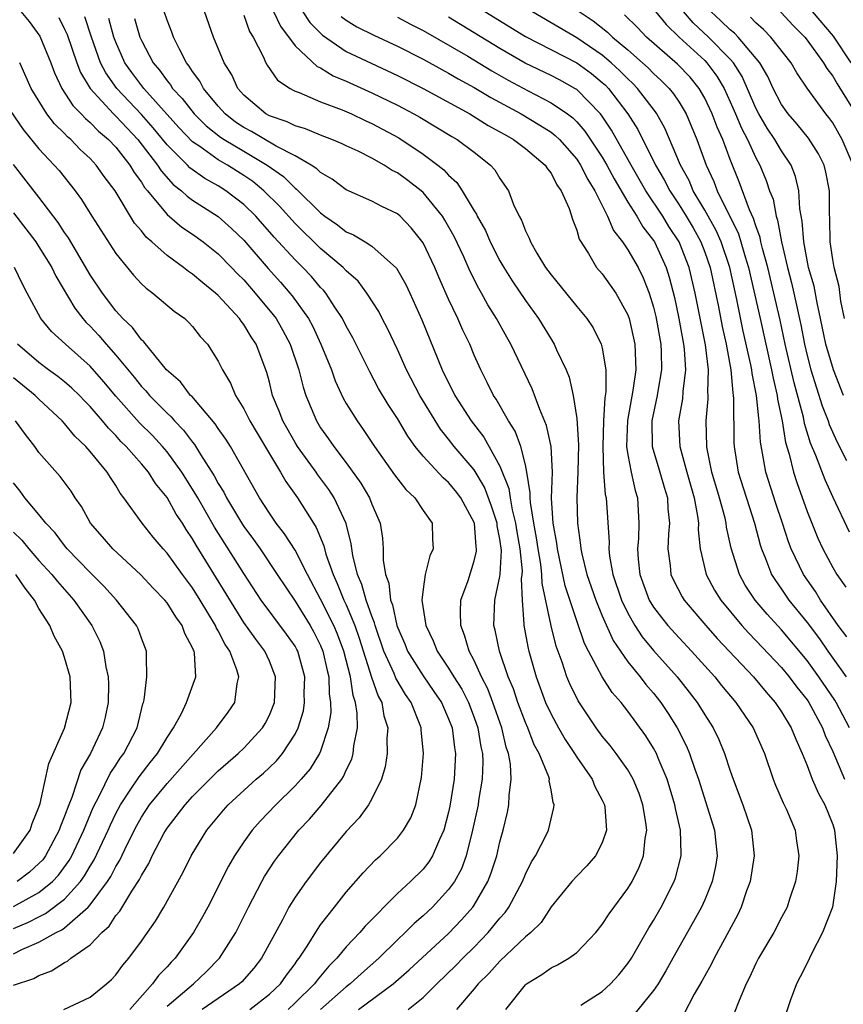
# Model space of a CAD drawing. Units: inches. Extents: x 2505131 to 2508000, y 1512000 to 1515000.
# Drawn here: x 2506171 to 2506236, y 1512067 to 1512144 of the extents above; entities that cross this region are included whole.
import ezdxf

# ---------------------------------------------------------------- set-up
doc = ezdxf.new("R2010")
doc.units = ezdxf.units.IN
doc.header["$MEASUREMENT"] = 0
doc.layers.add('LD25051512_2ft', color=2, linetype='Continuous')

msp = doc.modelspace()

# ---------------------------------------------------------------- linework, layer by layer
at = {"layer": 'LD25051512_2ft'}
for points, elevation in [([(2506193, 1512145.922), (2506194.158, 1512144.158), (2506195.149, 1512143.149), (2506197, 1512141.888), (2506198.959, 1512140.958), (2506201, 1512140.013), (2506203, 1512138.995), (2506206.649, 1512137), (2506208.099, 1512136.099), (2506209, 1512135.609), (2506209.379, 1512135.379), (2506210.072, 1512135), (2506211, 1512134.284), (2506212.535, 1512133), (2506212.709, 1512132.709), (2506213, 1512132.358), (2506213.457, 1512131.457), (2506213.795, 1512131), (2506214.406, 1512129.594), (2506214.692, 1512128.692), (2506215, 1512127.917), (2506215.198, 1512127.198), (2506215.917, 1512126.083), (2506216.556, 1512125), (2506217, 1512124.489), (2506217.626, 1512123.626), (2506218.054, 1512123), (2506219, 1512121.292), (2506219.103, 1512121), (2506219.547, 1512119), (2506219.621, 1512117), (2506219.39, 1512115.39), (2506218.958, 1512113.042), (2506218.899, 1512111), (2506219, 1512110.349), (2506219.255, 1512109), (2506219.566, 1512107.566), (2506219.75, 1512107), (2506219.858, 1512105), (2506219.821, 1512103.821), (2506219.743, 1512103), (2506219.802, 1512102.198), (2506219.93, 1512101), (2506220.669, 1512099), (2506221, 1512098.448), (2506221.623, 1512097.623), (2506222.126, 1512097), (2506223, 1512096.036), (2506223.976, 1512095), (2506225.786, 1512093), (2506226.324, 1512092.323), (2506227.437, 1512091), (2506228.779, 1512089), (2506229.66, 1512087), (2506230.36, 1512085), (2506230.537, 1512084.537), (2506231.136, 1512083.135), (2506231.382, 1512082.618), (2506232.059, 1512081), (2506232.17, 1512080.17), (2506232.352, 1512079), (2506232.226, 1512077.774), (2506232.1, 1512077), (2506231.629, 1512075.629), (2506231.438, 1512075), (2506231, 1512074.175), (2506230.404, 1512073), (2506229.213, 1512071), (2506229, 1512070.576), (2506228.506, 1512069.494), (2506228.246, 1512069), (2506227.684, 1512067.684), (2506227.304, 1512066.696)], 8232), ([(2506230.007, 1512146.007), (2506231.913, 1512143.913), (2506232.815, 1512143), (2506233, 1512142.769), (2506234.287, 1512141), (2506234.541, 1512140.541), (2506235, 1512139.939), (2506235.342, 1512139.342), (2506236.801, 1512137)], 8208), ([(2506171.582, 1512145), (2506172.227, 1512144.227), (2506173.074, 1512143.074), (2506173.914, 1512141), (2506174.21, 1512140.21), (2506174.789, 1512139), (2506175.651, 1512137.652), (2506176.304, 1512137), (2506176.633, 1512136.633), (2506177, 1512136.334), (2506177.652, 1512135.653), (2506178.438, 1512135), (2506179, 1512134.407), (2506180.096, 1512133), (2506180.424, 1512132.424), (2506181, 1512131.658), (2506181.25, 1512131.25), (2506181.474, 1512131), (2506183, 1512129.139), (2506184.156, 1512128.157), (2506185, 1512127.595), (2506185.831, 1512127), (2506187, 1512126.074), (2506188.05, 1512125), (2506188.506, 1512124.506), (2506189, 1512124.021), (2506189.889, 1512123), (2506191.299, 1512121.299), (2506191.516, 1512121), (2506192.059, 1512120.059), (2506192.632, 1512119), (2506193.3, 1512117), (2506193.631, 1512115.631), (2506193.843, 1512115), (2506194.676, 1512113), (2506195, 1512112.471), (2506195.611, 1512111.611), (2506196.022, 1512111), (2506197, 1512109.716), (2506198.14, 1512108.14), (2506198.811, 1512107), (2506199, 1512106.489), (2506199.659, 1512105), (2506199.84, 1512103.84), (2506199.887, 1512103), (2506199.877, 1512102.123), (2506200.06, 1512101), (2506200.323, 1512100.323), (2506200.465, 1512099), (2506200.62, 1512098.62), (2506200.957, 1512097), (2506201, 1512096.872), (2506201.57, 1512095.57), (2506201.789, 1512095), (2506203, 1512093.069), (2506203.855, 1512091.855), (2506204.431, 1512091), (2506205, 1512089.714), (2506205.276, 1512089), (2506205.462, 1512087.462), (2506205.543, 1512087), (2506205.441, 1512085), (2506205.103, 1512082.898), (2506205, 1512082.427), (2506204.62, 1512081), (2506204.275, 1512080.275), (2506203.746, 1512079), (2506203.464, 1512078.536), (2506203, 1512077.961), (2506202.027, 1512077), (2506201, 1512076.049), (2506198.489, 1512073.511), (2506198.073, 1512073), (2506197, 1512071.879), (2506196.274, 1512071), (2506195.628, 1512070.372), (2506194.718, 1512069.281), (2506194.533, 1512069), (2506193, 1512067.502), (2506192.457, 1512067)], 8250), ([(2506209.456, 1512067), (2506211, 1512068.922), (2506211.09, 1512069), (2506212.274, 1512069.726), (2506213, 1512070.242), (2506213.515, 1512070.485), (2506214.397, 1512071), (2506215, 1512071.449), (2506216.487, 1512073), (2506217, 1512073.632), (2506217.528, 1512074.471), (2506219, 1512076.448), (2506219.327, 1512077), (2506219.892, 1512078.108), (2506220.226, 1512079), (2506220.354, 1512080.354), (2506220.477, 1512081), (2506220.403, 1512081.597), (2506220.175, 1512083), (2506219.874, 1512083.874), (2506219.422, 1512085), (2506219, 1512085.733), (2506218.095, 1512087), (2506217.619, 1512087.619), (2506217, 1512088.356), (2506216.519, 1512089), (2506215.11, 1512091.11), (2506214.461, 1512092.461), (2506214.238, 1512093), (2506213.863, 1512094.137), (2506213.39, 1512095.39), (2506212.996, 1512096.996), (2506212.297, 1512100.297), (2506212.276, 1512101), (2506212.194, 1512101.806), (2506211.987, 1512103), (2506211.865, 1512103.865), (2506211.655, 1512105), (2506211.388, 1512106.612), (2506211.367, 1512107), (2506211.377, 1512107.377), (2506211.119, 1512109), (2506211, 1512109.567), (2506210.629, 1512111), (2506210.188, 1512112.188), (2506209.664, 1512113), (2506208.708, 1512114.708), (2506208.505, 1512115), (2506208.016, 1512116.016), (2506207.504, 1512117), (2506207, 1512118.138), (2506206.645, 1512119), (2506206.105, 1512120.104), (2506205.714, 1512121), (2506205, 1512122.508), (2506204.241, 1512124.241), (2506203.927, 1512125), (2506203, 1512126.921), (2506202.084, 1512128.084), (2506201.214, 1512129), (2506201, 1512129.19), (2506199.77, 1512129.77), (2506199, 1512130.191), (2506197, 1512131.072), (2506195.912, 1512131.912), (2506195, 1512132.412), (2506194.711, 1512132.711), (2506194.26, 1512133), (2506193, 1512133.717), (2506191.519, 1512134.481), (2506189.612, 1512135.613), (2506189, 1512135.936), (2506188.361, 1512136.362), (2506187.545, 1512137), (2506187, 1512137.618), (2506185.853, 1512139), (2506185.567, 1512139.567), (2506185, 1512140.318), (2506184.742, 1512140.742), (2506184.523, 1512141), (2506183.99, 1512142.01), (2506183.518, 1512143), (2506183.388, 1512143.388), (2506183, 1512144.341), (2506182.774, 1512145)], 8240), ([(2506215.332, 1512067.332), (2506217, 1512068.407), (2506217.651, 1512069), (2506218.293, 1512069.707), (2506219, 1512070.589), (2506219.27, 1512071), (2506220.634, 1512073.366), (2506221, 1512073.959), (2506221.587, 1512075), (2506222.611, 1512077), (2506222.716, 1512077.284), (2506223.165, 1512079), (2506223.15, 1512079.15), (2506223.103, 1512081), (2506222.711, 1512082.711), (2506222.669, 1512083), (2506222.064, 1512085), (2506221.37, 1512086.63), (2506221.227, 1512087), (2506221, 1512087.423), (2506220.39, 1512088.39), (2506219, 1512090.315), (2506218.465, 1512091), (2506217.776, 1512091.776), (2506216.994, 1512092.994), (2506215.922, 1512095), (2506215.613, 1512095.613), (2506215, 1512097.365), (2506214.112, 1512100.112), (2506213.498, 1512103), (2506213.451, 1512103.451), (2506213.159, 1512105), (2506213.038, 1512106.962), (2506213.1, 1512109), (2506213.01, 1512111.01), (2506212.648, 1512112.648), (2506212.114, 1512113.886), (2506211.516, 1512115.516), (2506209.847, 1512119), (2506209.536, 1512119.536), (2506208.736, 1512121), (2506208.064, 1512122.064), (2506207.554, 1512123), (2506207.346, 1512123.346), (2506206.683, 1512124.683), (2506206.175, 1512125.825), (2506205.424, 1512127.424), (2506204.7, 1512128.7), (2506204.509, 1512129), (2506203, 1512130.863), (2506202.846, 1512131), (2506201.803, 1512131.803), (2506201, 1512132.399), (2506200.587, 1512132.587), (2506199.961, 1512133), (2506199, 1512133.544), (2506197.921, 1512134.079), (2506197, 1512134.502), (2506196.674, 1512134.674), (2506195.881, 1512135), (2506195, 1512135.329), (2506193.825, 1512135.825), (2506193, 1512136.061), (2506192.385, 1512136.385), (2506191, 1512136.84), (2506190.71, 1512137), (2506189, 1512138.471), (2506188.536, 1512139), (2506188.056, 1512140.056), (2506187.466, 1512141), (2506186.64, 1512143), (2506185.923, 1512145)], 8238), ([(2506191.307, 1512145), (2506191.855, 1512143.855), (2506193, 1512142.332), (2506194.717, 1512140.717), (2506195, 1512140.595), (2506195.983, 1512139.983), (2506197, 1512139.552), (2506199, 1512138.653), (2506201, 1512137.678), (2506202.277, 1512137), (2506202.738, 1512136.738), (2506205.237, 1512135.237), (2506205.662, 1512135), (2506207, 1512134), (2506208.276, 1512133), (2506208.618, 1512132.618), (2506209, 1512131.947), (2506209.666, 1512131), (2506210.07, 1512129.93), (2506210.512, 1512129), (2506210.695, 1512128.695), (2506211, 1512127.865), (2506211.294, 1512127.294), (2506211.387, 1512127), (2506211.898, 1512126.102), (2506212.572, 1512125), (2506213, 1512124.411), (2506215, 1512121.944), (2506215.794, 1512121), (2506216.279, 1512120.279), (2506216.923, 1512119), (2506217, 1512118.676), (2506217.271, 1512117), (2506217.272, 1512115.272), (2506217.194, 1512114.806), (2506217.104, 1512113), (2506217.043, 1512111), (2506217.108, 1512109), (2506217.237, 1512107.237), (2506217.292, 1512107), (2506217.526, 1512103.526), (2506217.511, 1512103), (2506217.573, 1512102.427), (2506217.83, 1512101), (2506218.507, 1512099), (2506219, 1512097.975), (2506219.555, 1512097), (2506220.117, 1512096.117), (2506221, 1512095.054), (2506222.842, 1512093), (2506223.797, 1512091.797), (2506224.399, 1512091), (2506225, 1512090.017), (2506225.657, 1512089), (2506226.098, 1512088.098), (2506226.557, 1512087), (2506227, 1512085.646), (2506227.226, 1512085), (2506227.972, 1512083), (2506228.653, 1512081), (2506228.871, 1512079), (2506228.548, 1512077), (2506228.273, 1512076.274), (2506227.838, 1512075), (2506227.582, 1512074.418), (2506226.897, 1512073.103), (2506225.737, 1512071), (2506225.499, 1512070.501), (2506225, 1512069.624), (2506224.787, 1512069.213), (2506224.182, 1512068.182), (2506223.363, 1512066.637)], 8234), ([(2506207.825, 1512145), (2506211, 1512143.057), (2506215, 1512141.006), (2506216.154, 1512140.154), (2506217, 1512139.468), (2506217.245, 1512139.245), (2506217.48, 1512139), (2506218.995, 1512137), (2506219.774, 1512135.774), (2506221.163, 1512133), (2506221.845, 1512131.845), (2506222.274, 1512131), (2506223, 1512129.902), (2506223.553, 1512129), (2506224.087, 1512128.087), (2506224.688, 1512127), (2506225, 1512126.186), (2506225.417, 1512125), (2506226.073, 1512121.927), (2506226.371, 1512120.371), (2506226.676, 1512119), (2506227.031, 1512117), (2506227.186, 1512115.186), (2506227.225, 1512115), (2506227.252, 1512114.748), (2506227.278, 1512111.278), (2506227.294, 1512111), (2506227.609, 1512109), (2506228.895, 1512105), (2506229.324, 1512103.323), (2506229.43, 1512103), (2506229.752, 1512102.248), (2506230.228, 1512101), (2506230.523, 1512100.523), (2506231, 1512099.862), (2506231.584, 1512099), (2506233, 1512097.231), (2506233.956, 1512095.956), (2506234.613, 1512095), (2506236.056, 1512093)], 8224), ([(2506236.111, 1512096.111), (2506235.436, 1512097), (2506234.053, 1512099), (2506233.659, 1512099.659), (2506232.719, 1512101), (2506231.759, 1512103), (2506231.549, 1512103.549), (2506231.089, 1512105), (2506230.559, 1512106.559), (2506229.768, 1512109), (2506229.526, 1512110.474), (2506229.347, 1512111.347), (2506229.266, 1512113), (2506229.22, 1512113.22), (2506229.053, 1512115), (2506228.701, 1512116.701), (2506228.675, 1512117), (2506228.604, 1512117.396), (2506228.016, 1512120.016), (2506227.505, 1512122.495), (2506226.953, 1512125), (2506226.276, 1512127), (2506225.886, 1512127.886), (2506225, 1512129.481), (2506224.11, 1512131), (2506223.785, 1512131.785), (2506223.116, 1512133), (2506221.887, 1512135.887), (2506221.254, 1512137), (2506221.153, 1512137.153), (2506219.758, 1512139), (2506219.383, 1512139.383), (2506219, 1512139.733), (2506218.378, 1512140.378), (2506217.698, 1512141), (2506217, 1512141.592), (2506215, 1512142.941), (2506213, 1512144.128), (2506211.49, 1512145)], 8222), ([(2506215.19, 1512145), (2506216.28, 1512144.28), (2506217.401, 1512143.401), (2506217.8, 1512143), (2506219, 1512142.003), (2506220.141, 1512141), (2506220.59, 1512140.59), (2506221, 1512140.171), (2506221.612, 1512139.612), (2506222.227, 1512139), (2506222.571, 1512138.571), (2506223, 1512137.92), (2506223.551, 1512137), (2506224.395, 1512135), (2506225.122, 1512133), (2506225.717, 1512131.717), (2506225.976, 1512131), (2506227.638, 1512127.638), (2506227.835, 1512127), (2506228.161, 1512125.839), (2506228.426, 1512125), (2506229.341, 1512121), (2506230.22, 1512117), (2506230.336, 1512116.336), (2506230.67, 1512115), (2506230.699, 1512114.699), (2506231.05, 1512113), (2506231.308, 1512111.308), (2506231.592, 1512110.408), (2506231.932, 1512109), (2506232.196, 1512108.196), (2506233, 1512105.927), (2506233.842, 1512103.842), (2506234.228, 1512103), (2506235, 1512101.554), (2506235.325, 1512101), (2506236.018, 1512100.018)], 8220), ([(2506221.15, 1512145), (2506221.98, 1512143.98), (2506222.997, 1512143), (2506225, 1512141.164), (2506225.162, 1512141), (2506225.954, 1512139.954), (2506226.509, 1512139), (2506227, 1512137.95), (2506227.418, 1512137), (2506227.879, 1512135.879), (2506228.351, 1512135), (2506229, 1512133.569), (2506229.314, 1512133), (2506229.807, 1512131.807), (2506230.072, 1512131), (2506230.338, 1512130.338), (2506230.575, 1512129), (2506230.69, 1512128.69), (2506230.991, 1512127), (2506231.463, 1512125), (2506231.785, 1512123.785), (2506231.968, 1512123), (2506232.514, 1512120.514), (2506232.793, 1512119), (2506233, 1512118.111), (2506233.298, 1512117), (2506234.188, 1512114.188), (2506234.635, 1512113), (2506234.72, 1512112.72), (2506235.339, 1512111.339), (2506236.086, 1512109.914)], 8216), ([(2506235.85, 1512115), (2506235.054, 1512117), (2506234.467, 1512119), (2506234.052, 1512121), (2506233.776, 1512122.224), (2506233.539, 1512123.539), (2506233.121, 1512125), (2506232.734, 1512127), (2506232.619, 1512128.619), (2506232.425, 1512129.575), (2506232.356, 1512131), (2506232.101, 1512132.101), (2506231.748, 1512133), (2506231, 1512134.102), (2506230.484, 1512135), (2506229.89, 1512135.89), (2506229.229, 1512137), (2506229, 1512137.447), (2506227.921, 1512139.921), (2506227.243, 1512141), (2506227, 1512141.276), (2506225.297, 1512143), (2506224.112, 1512144.112), (2506223.352, 1512145)], 8214), ([(2506235.923, 1512121), (2506235.645, 1512122.355), (2506235.512, 1512123.512), (2506235.111, 1512125), (2506235, 1512125.626), (2506234.805, 1512127), (2506234.783, 1512128.783), (2506234.751, 1512129.249), (2506234.748, 1512131), (2506234.459, 1512132.459), (2506234.324, 1512133), (2506233.891, 1512133.891), (2506233.114, 1512135.114), (2506232.212, 1512136.212), (2506231.514, 1512137), (2506231, 1512137.731), (2506230.353, 1512139), (2506229.93, 1512139.93), (2506229.316, 1512141), (2506227.622, 1512143), (2506227.318, 1512143.318), (2506227, 1512143.564), (2506226.271, 1512144.271), (2506225.476, 1512145)], 8212), ([(2506236.434, 1512141), (2506235.069, 1512143.069), (2506233.41, 1512145)], 8206), ([(2506174.545, 1512144.544), (2506175, 1512143.636), (2506175.199, 1512143.199), (2506175.943, 1512141), (2506176.24, 1512140.24), (2506176.994, 1512138.994), (2506178.825, 1512137), (2506179, 1512136.836), (2506179.878, 1512135.878), (2506180.712, 1512135), (2506182.255, 1512133), (2506182.539, 1512132.539), (2506183.487, 1512131.487), (2506184.128, 1512131), (2506184.567, 1512130.567), (2506185, 1512130.268), (2506187, 1512128.988), (2506188.049, 1512128.049), (2506189, 1512127.131), (2506190.909, 1512124.909), (2506191.855, 1512123.855), (2506192.593, 1512123), (2506192.776, 1512122.776), (2506194.047, 1512121), (2506194.385, 1512120.385), (2506195.024, 1512119), (2506195.836, 1512117), (2506196.137, 1512116.137), (2506196.771, 1512114.771), (2506197, 1512114.369), (2506197.841, 1512113), (2506198.333, 1512112.333), (2506199.22, 1512111), (2506200.774, 1512108.774), (2506201.646, 1512107.646), (2506202.346, 1512107), (2506203, 1512105.997), (2506203.701, 1512105), (2506203.75, 1512103.75), (2506203.797, 1512103), (2506203.54, 1512102.46), (2506203.166, 1512101), (2506203, 1512099.851), (2506202.917, 1512099), (2506203.218, 1512097), (2506203.803, 1512095.803), (2506204.107, 1512095), (2506205, 1512093.675), (2506205.396, 1512093), (2506206.021, 1512092.021), (2506206.542, 1512091), (2506207, 1512089.82), (2506207.291, 1512089), (2506207.518, 1512087.518), (2506207.634, 1512087), (2506207.658, 1512086.342), (2506207.612, 1512085), (2506207.332, 1512083.332), (2506207.293, 1512083), (2506206.87, 1512081), (2506206.363, 1512079), (2506206.001, 1512077.999), (2506205.454, 1512077), (2506205, 1512076.365), (2506203.728, 1512075), (2506203, 1512074.311), (2506202.296, 1512073.704), (2506201.603, 1512073), (2506201, 1512072.437), (2506199.534, 1512071), (2506198.189, 1512069.811), (2506197.309, 1512069), (2506197, 1512068.768), (2506194.991, 1512067)], 8248), ([(2506197.952, 1512067), (2506200.676, 1512069), (2506201.909, 1512070.091), (2506205, 1512072.943), (2506206.006, 1512073.994), (2506206.895, 1512075), (2506207, 1512075.154), (2506208.07, 1512077), (2506208.33, 1512077.67), (2506208.751, 1512079), (2506209, 1512080.103), (2506209.258, 1512081), (2506209.594, 1512082.406), (2506209.71, 1512083), (2506209.722, 1512083.722), (2506209.895, 1512085), (2506209.838, 1512086.162), (2506209.685, 1512087), (2506209.501, 1512087.502), (2506209.162, 1512089), (2506208.461, 1512091), (2506208.061, 1512092.061), (2506207.572, 1512093), (2506207, 1512094.263), (2506206.604, 1512095), (2506206.247, 1512096.247), (2506205.945, 1512097), (2506205.914, 1512098.086), (2506205.964, 1512099), (2506206.516, 1512100.516), (2506207, 1512102.052), (2506207.175, 1512102.825), (2506207.186, 1512103), (2506207.156, 1512103.156), (2506207.008, 1512105), (2506205.946, 1512107), (2506205.536, 1512107.536), (2506205, 1512108.188), (2506204.56, 1512108.56), (2506203, 1512110.234), (2506202.382, 1512111), (2506201.809, 1512111.809), (2506201, 1512113.184), (2506200.277, 1512114.277), (2506199.53, 1512115.53), (2506198.837, 1512116.837), (2506197.508, 1512119.508), (2506197, 1512120.413), (2506196.709, 1512121), (2506196.106, 1512121.894), (2506195.396, 1512123), (2506195.217, 1512123.217), (2506195, 1512123.431), (2506194.28, 1512124.28), (2506193.601, 1512125), (2506193, 1512125.594), (2506191.375, 1512127.375), (2506189.941, 1512129), (2506189, 1512129.927), (2506187.594, 1512131), (2506187, 1512131.37), (2506185.951, 1512131.951), (2506184.789, 1512132.789), (2506184.596, 1512133), (2506183, 1512134.585), (2506181.919, 1512135.919), (2506181, 1512136.958), (2506179.078, 1512139), (2506178.208, 1512140.208), (2506177.808, 1512141), (2506177.101, 1512143), (2506176.58, 1512144.58)], 8246), ([(2506201.85, 1512067), (2506203, 1512067.936), (2506204.067, 1512069), (2506205.568, 1512070.432), (2506206.111, 1512071), (2506207, 1512071.873), (2506208.094, 1512073), (2506209, 1512074.126), (2506209.417, 1512074.583), (2506209.701, 1512075), (2506210.763, 1512077), (2506211, 1512077.583), (2506211.478, 1512078.522), (2506211.793, 1512079), (2506212.62, 1512080.62), (2506212.797, 1512081), (2506213, 1512081.906), (2506213.228, 1512082.772), (2506213.245, 1512083), (2506213.168, 1512083.168), (2506213, 1512084.17), (2506212.862, 1512084.862), (2506212.865, 1512085), (2506212.815, 1512085.185), (2506212.074, 1512087), (2506211.688, 1512087.688), (2506211.189, 1512089), (2506211, 1512089.428), (2506210.407, 1512091), (2506210.059, 1512092.059), (2506209.661, 1512093), (2506208.973, 1512095), (2506208.639, 1512096.639), (2506208.534, 1512097), (2506208.618, 1512099), (2506209, 1512100.829), (2506209.024, 1512101), (2506209.12, 1512102.879), (2506209, 1512103.755), (2506208.798, 1512104.798), (2506208.782, 1512105), (2506208.346, 1512106.346), (2506207.812, 1512107.812), (2506207, 1512109.17), (2506205.441, 1512111), (2506205, 1512111.579), (2506204.358, 1512112.358), (2506202.756, 1512115), (2506201.715, 1512117), (2506201, 1512118.593), (2506200.228, 1512120.228), (2506199.81, 1512121), (2506199.543, 1512121.542), (2506198.62, 1512123), (2506197.919, 1512123.918), (2506197, 1512124.724), (2506196.749, 1512125), (2506195, 1512126.468), (2506193, 1512128.427), (2506191.778, 1512129.778), (2506190.562, 1512131), (2506189.709, 1512131.708), (2506189, 1512132.196), (2506187.713, 1512133), (2506187, 1512133.407), (2506185.554, 1512134.446), (2506185, 1512134.82), (2506183.934, 1512135.934), (2506183, 1512136.956), (2506181.181, 1512139), (2506180.248, 1512140.248), (2506179.714, 1512141), (2506179, 1512142.613), (2506178.854, 1512143), (2506178.464, 1512144.464)], 8244), ([(2506180.461, 1512144.46), (2506180.879, 1512143), (2506181, 1512142.727), (2506181.918, 1512141), (2506182.42, 1512140.42), (2506183, 1512139.577), (2506183.265, 1512139.265), (2506183.426, 1512139), (2506184.194, 1512138.194), (2506185.119, 1512137), (2506186.07, 1512136.07), (2506187.182, 1512135.182), (2506187.455, 1512135), (2506189, 1512134.076), (2506190.833, 1512133), (2506192.096, 1512132.096), (2506193, 1512131.187), (2506193.114, 1512131.114), (2506195, 1512129.255), (2506195.336, 1512129), (2506196.328, 1512128.328), (2506197, 1512127.774), (2506197.559, 1512127.559), (2506198.468, 1512127), (2506199, 1512126.653), (2506200.934, 1512124.934), (2506201.656, 1512123.656), (2506201.963, 1512123), (2506202.901, 1512120.901), (2506204.499, 1512117), (2506205.481, 1512115), (2506206.749, 1512113), (2506207.74, 1512111.74), (2506209, 1512109.477), (2506209.706, 1512107.706), (2506209.793, 1512107), (2506209.961, 1512106.039), (2506210.226, 1512105), (2506210.32, 1512104.319), (2506210.562, 1512103), (2506210.73, 1512101.27), (2506210.716, 1512101), (2506210.669, 1512100.669), (2506210.733, 1512099), (2506210.879, 1512097.121), (2506210.874, 1512097), (2506211.202, 1512095.202), (2506211.255, 1512095), (2506211.83, 1512093), (2506212.574, 1512091), (2506213, 1512090.069), (2506213.582, 1512089), (2506214.1, 1512088.1), (2506214.835, 1512087), (2506215, 1512086.722), (2506216.202, 1512085), (2506216.415, 1512084.415), (2506217, 1512083.35), (2506217.165, 1512083), (2506217.193, 1512082.807), (2506217.339, 1512081), (2506217, 1512080.022), (2506216.479, 1512079), (2506215.787, 1512078.213), (2506215, 1512077.422), (2506214.63, 1512077), (2506213, 1512075.004), (2506212.214, 1512073.786), (2506211.415, 1512073), (2506211, 1512072.662), (2506209, 1512070.776), (2506208.173, 1512069.826), (2506207.312, 1512069), (2506207, 1512068.612), (2506205.608, 1512067)], 8242), ([(2506189, 1512144.71), (2506189.455, 1512143.455), (2506189.733, 1512143), (2506190.51, 1512141.49), (2506190.722, 1512141), (2506190.82, 1512140.82), (2506191.637, 1512139.638), (2506192.607, 1512139), (2506192.855, 1512138.855), (2506193, 1512138.787), (2506193.332, 1512138.668), (2506195, 1512137.954), (2506196.691, 1512137.309), (2506197.399, 1512137), (2506198.484, 1512136.484), (2506199, 1512136.264), (2506201.12, 1512135.12), (2506203, 1512133.861), (2506204.163, 1512133), (2506204.632, 1512132.632), (2506205, 1512132.212), (2506205.641, 1512131.641), (2506206.064, 1512131), (2506207, 1512129.432), (2506207.173, 1512129.174), (2506207.238, 1512129), (2506207.874, 1512127.874), (2506208.254, 1512127), (2506209, 1512125.526), (2506209.302, 1512125), (2506209.957, 1512123.957), (2506211, 1512122.407), (2506212.018, 1512121), (2506213, 1512119.381), (2506213.251, 1512119), (2506213.435, 1512118.565), (2506214.177, 1512117), (2506214.414, 1512116.414), (2506214.714, 1512115), (2506215, 1512113.191), (2506215.14, 1512111.14), (2506215.101, 1512109), (2506215.011, 1512107.011), (2506215.062, 1512105), (2506215.301, 1512103.301), (2506215.319, 1512103), (2506215.396, 1512102.604), (2506215.79, 1512101), (2506216.484, 1512099), (2506217, 1512097.759), (2506217.847, 1512095.847), (2506219, 1512094.174), (2506219.958, 1512093), (2506220.406, 1512092.406), (2506221, 1512091.725), (2506221.569, 1512091), (2506222.139, 1512090.139), (2506222.85, 1512089), (2506223.576, 1512087.576), (2506223.816, 1512087), (2506224.222, 1512085.778), (2506224.506, 1512085), (2506225.759, 1512081), (2506225.973, 1512079), (2506225.832, 1512078.168), (2506225.593, 1512077), (2506225, 1512075.57), (2506224.745, 1512075), (2506224.134, 1512073.866), (2506222.504, 1512071), (2506221.975, 1512070.026), (2506221.357, 1512069), (2506221, 1512068.474), (2506219.442, 1512066.558)], 8236), ([(2506196.604, 1512144.604), (2506197, 1512144.318), (2506197.817, 1512143.817), (2506199.146, 1512143.146), (2506201, 1512142.299), (2506203, 1512141.277), (2506204.46, 1512140.46), (2506205, 1512140.179), (2506205.74, 1512139.74), (2506207, 1512139.059), (2506208.283, 1512138.284), (2506210.658, 1512137), (2506212.13, 1512136.13), (2506213, 1512135.562), (2506213.322, 1512135.322), (2506213.647, 1512135), (2506215, 1512133.465), (2506215.31, 1512133), (2506215.865, 1512131.865), (2506216.413, 1512131), (2506217.42, 1512129), (2506217.879, 1512127.879), (2506218.574, 1512127), (2506219, 1512126.383), (2506219.793, 1512125), (2506220.196, 1512124.196), (2506220.66, 1512123), (2506221, 1512121.892), (2506221.174, 1512121.174), (2506221.562, 1512119), (2506221.6, 1512118.4), (2506221.629, 1512117), (2506221.333, 1512115.334), (2506221.29, 1512115), (2506220.86, 1512113), (2506220.9, 1512111), (2506221.5, 1512109), (2506221.831, 1512107.831), (2506222.095, 1512107), (2506222.128, 1512106.127), (2506222.248, 1512105), (2506222.166, 1512104.166), (2506222.117, 1512103), (2506222.291, 1512101.709), (2506222.352, 1512101), (2506222.554, 1512100.554), (2506223.243, 1512099.243), (2506223.392, 1512099), (2506225.09, 1512097), (2506225.986, 1512095.986), (2506228.804, 1512093), (2506229.797, 1512091.797), (2506230.509, 1512091), (2506231, 1512090.27), (2506231.766, 1512089), (2506232.111, 1512088.111), (2506232.623, 1512087), (2506233, 1512086.059), (2506233.398, 1512085), (2506233.881, 1512083.881), (2506234.382, 1512083), (2506235, 1512081.442), (2506235.144, 1512081), (2506235.341, 1512079), (2506235.278, 1512077), (2506234.982, 1512075), (2506234.202, 1512073), (2506233.33, 1512071.33), (2506233.174, 1512071), (2506233.133, 1512070.867), (2506232.463, 1512069.537), (2506232.176, 1512069), (2506231.675, 1512067.675), (2506231.336, 1512066.664)], 8230), ([(2506201, 1512144.569), (2506202.017, 1512144.017), (2506203, 1512143.515), (2506206.487, 1512141.513), (2506208.375, 1512140.375), (2506209.648, 1512139.648), (2506211.199, 1512138.801), (2506213, 1512137.873), (2506214.283, 1512137), (2506214.694, 1512136.694), (2506215, 1512136.391), (2506215.65, 1512135.65), (2506217, 1512133.619), (2506217.36, 1512133), (2506217.924, 1512131.924), (2506219, 1512130.113), (2506219.699, 1512129), (2506220.167, 1512128.167), (2506221, 1512127.106), (2506221.067, 1512127), (2506221.987, 1512125), (2506222.234, 1512124.234), (2506222.638, 1512122.638), (2506222.987, 1512121), (2506223.348, 1512119), (2506223.394, 1512118.606), (2506223.494, 1512117), (2506223.292, 1512115.292), (2506223.262, 1512114.738), (2506222.95, 1512113), (2506223.045, 1512111), (2506223.594, 1512109), (2506224.165, 1512107), (2506224.448, 1512105.552), (2506224.503, 1512105), (2506224.484, 1512104.484), (2506224.648, 1512103), (2506225.121, 1512101), (2506225.778, 1512099.778), (2506226.256, 1512099), (2506227.911, 1512097), (2506228.429, 1512096.429), (2506229, 1512095.844), (2506231, 1512093.718), (2506231.595, 1512093), (2506232.19, 1512092.19), (2506233, 1512091.19), (2506233.129, 1512091), (2506233.29, 1512090.71), (2506234.212, 1512089), (2506234.422, 1512088.422), (2506235, 1512087.149), (2506235.927, 1512085)], 8228), ([(2506236.317, 1512089), (2506235.279, 1512091), (2506235.173, 1512091.173), (2506233.92, 1512093), (2506233, 1512094.261), (2506231, 1512096.668), (2506229.887, 1512097.887), (2506228.95, 1512099), (2506228.174, 1512100.174), (2506227.706, 1512101), (2506227.059, 1512103.059), (2506226.708, 1512104.708), (2506226.681, 1512105), (2506226.593, 1512105.407), (2506226.154, 1512107), (2506225.563, 1512109), (2506225.192, 1512110.808), (2506225.163, 1512111), (2506225.114, 1512113), (2506225.273, 1512114.727), (2506225.271, 1512115), (2506225.246, 1512115.246), (2506225.287, 1512117), (2506225.054, 1512118.946), (2506224.248, 1512123), (2506223.785, 1512125), (2506223.011, 1512127), (2506222.208, 1512128.208), (2506221.728, 1512129), (2506220.407, 1512131), (2506219.256, 1512133), (2506217.73, 1512135.73), (2506217, 1512136.819), (2506216.863, 1512137), (2506215, 1512138.909), (2506214.857, 1512139), (2506213.654, 1512139.654), (2506213, 1512139.993), (2506210.978, 1512140.978), (2506209, 1512142.12), (2506205, 1512144.552)], 8226), ([(2506236.31, 1512104.31), (2506235.023, 1512107.023), (2506234.405, 1512108.405), (2506233.692, 1512110.308), (2506233.27, 1512111.27), (2506232.8, 1512112.8), (2506232.711, 1512113.289), (2506231.98, 1512115.98), (2506231.28, 1512119), (2506230.887, 1512120.887), (2506230.403, 1512123), (2506229.919, 1512125), (2506229.514, 1512126.486), (2506229.396, 1512127), (2506229.336, 1512127.336), (2506229, 1512128.243), (2506228.821, 1512128.821), (2506228.507, 1512129.493), (2506227.695, 1512131.695), (2506227, 1512133.425), (2506226.408, 1512135), (2506225.966, 1512135.966), (2506225.592, 1512137), (2506225, 1512138.242), (2506224.561, 1512139), (2506223.861, 1512139.861), (2506222.887, 1512140.887), (2506220.463, 1512143), (2506219.743, 1512143.743), (2506218.739, 1512144.739)], 8218), ([(2506236.585, 1512133), (2506235.743, 1512135), (2506235, 1512136.307), (2506234.708, 1512136.708), (2506234.465, 1512137), (2506233.001, 1512139.001), (2506232.205, 1512140.205), (2506231.754, 1512141), (2506230.17, 1512143), (2506229.596, 1512143.596), (2506229, 1512144.117), (2506228.569, 1512144.569)], 8210), ([(2506189.472, 1512067), (2506191, 1512068.199), (2506191.868, 1512069), (2506192.332, 1512069.668), (2506193, 1512070.563), (2506193.173, 1512070.826), (2506193.321, 1512071), (2506193.946, 1512071.946), (2506194.744, 1512073.256), (2506195, 1512073.611), (2506196.078, 1512075), (2506197, 1512076.151), (2506198.328, 1512077.672), (2506199.296, 1512078.704), (2506199.637, 1512079), (2506201, 1512080.386), (2506201.482, 1512081), (2506202.036, 1512081.964), (2506202.428, 1512083), (2506202.883, 1512085.117), (2506203.034, 1512087), (2506202.859, 1512088.859), (2506202.857, 1512089), (2506202.782, 1512089.218), (2506202.063, 1512091), (2506201.618, 1512091.618), (2506200.883, 1512092.883), (2506200.739, 1512093.261), (2506199.94, 1512095), (2506199.254, 1512097), (2506199.211, 1512097.211), (2506199, 1512097.727), (2506198.549, 1512099), (2506198.22, 1512100.22), (2506197.879, 1512101), (2506197.508, 1512102.492), (2506197.393, 1512103.393), (2506196.99, 1512104.99), (2506196.062, 1512107), (2506195.642, 1512107.642), (2506194.789, 1512108.789), (2506194.649, 1512109), (2506193.196, 1512111), (2506193, 1512111.319), (2506192.044, 1512113), (2506191.763, 1512113.763), (2506191.252, 1512115), (2506191, 1512116.038), (2506190.796, 1512116.796), (2506189.967, 1512119), (2506189.575, 1512119.575), (2506189, 1512120.54), (2506188.793, 1512120.793), (2506188.663, 1512121), (2506187, 1512122.814), (2506186.795, 1512123), (2506185.788, 1512123.788), (2506185, 1512124.479), (2506184.682, 1512124.682), (2506184.291, 1512125), (2506183, 1512125.927), (2506181.818, 1512127), (2506181.373, 1512127.374), (2506181, 1512127.86), (2506180.472, 1512128.472), (2506178.94, 1512131), (2506178.102, 1512132.102), (2506177.476, 1512133), (2506177, 1512133.504), (2506176.224, 1512134.224), (2506175.483, 1512135), (2506175.217, 1512135.217), (2506175, 1512135.459), (2506174.213, 1512136.213), (2506173.618, 1512137), (2506172.401, 1512139), (2506171.493, 1512141)], 8252), ([(2506170.744, 1512137.255), (2506171.773, 1512135.773), (2506173, 1512134.26), (2506174.188, 1512133), (2506174.566, 1512132.566), (2506175.817, 1512131), (2506176.318, 1512130.318), (2506177.117, 1512129), (2506179, 1512126.096), (2506180.391, 1512124.391), (2506181, 1512123.729), (2506181.37, 1512123.37), (2506181.888, 1512123), (2506183.571, 1512121.571), (2506184.383, 1512121), (2506184.706, 1512120.706), (2506185, 1512120.377), (2506185.601, 1512119.601), (2506186.155, 1512119), (2506187, 1512117.67), (2506187.322, 1512117), (2506187.962, 1512115.962), (2506188.337, 1512115), (2506189, 1512113.945), (2506189.471, 1512113), (2506190.038, 1512112.038), (2506191, 1512110.422), (2506191.871, 1512109), (2506192.276, 1512108.276), (2506193.187, 1512107), (2506194.433, 1512105), (2506194.659, 1512104.659), (2506195.247, 1512103.247), (2506195.41, 1512102.59), (2506195.969, 1512101), (2506196.299, 1512100.299), (2506196.817, 1512099), (2506197, 1512098.62), (2506197.679, 1512097), (2506198.02, 1512096.02), (2506198.982, 1512092.982), (2506199.49, 1512091.49), (2506199.771, 1512091), (2506199.947, 1512089.947), (2506200.25, 1512089), (2506200.181, 1512088.181), (2506200.196, 1512087), (2506200.049, 1512085.951), (2506199.743, 1512085), (2506199, 1512083.457), (2506198.74, 1512083), (2506198.015, 1512081.985), (2506197, 1512080.898), (2506195, 1512078.477), (2506193.865, 1512077), (2506193, 1512075.772), (2506192.523, 1512075), (2506192.009, 1512074.009), (2506190.374, 1512071), (2506189.775, 1512070.225), (2506188.836, 1512069.164), (2506188.664, 1512069), (2506185.736, 1512067)], 8254), ([(2506183, 1512067.264), (2506185.072, 1512069), (2506186.057, 1512069.943), (2506187.104, 1512071), (2506188.377, 1512073), (2506189.362, 1512075), (2506190.399, 1512077), (2506190.614, 1512077.386), (2506191.407, 1512078.593), (2506191.707, 1512079), (2506193.304, 1512081), (2506194.125, 1512081.875), (2506195.052, 1512082.948), (2506196.644, 1512085), (2506196.787, 1512085.213), (2506197, 1512085.713), (2506197.428, 1512086.572), (2506197.541, 1512087), (2506197.593, 1512087.593), (2506197.869, 1512089), (2506197.854, 1512090.146), (2506197.726, 1512091), (2506197.534, 1512091.534), (2506197.32, 1512093), (2506196.813, 1512095), (2506196.328, 1512096.328), (2506196.042, 1512097), (2506195, 1512099.077), (2506193.969, 1512101), (2506193, 1512102.895), (2506192.185, 1512104.185), (2506191.536, 1512105), (2506191, 1512105.786), (2506190.217, 1512107), (2506187.952, 1512111), (2506187.585, 1512111.585), (2506187, 1512112.412), (2506186.772, 1512112.772), (2506184.927, 1512114.927), (2506184.842, 1512115), (2506184.051, 1512116.051), (2506182.956, 1512117), (2506181.189, 1512119.189), (2506181, 1512119.34), (2506180.304, 1512120.304), (2506179.55, 1512121), (2506179, 1512121.605), (2506177.95, 1512123), (2506177, 1512124.433), (2506175.304, 1512127.305), (2506175, 1512127.732), (2506174.505, 1512128.506), (2506173, 1512130.497), (2506171, 1512133.056)], 8256), ([(2506171, 1512129.271), (2506172.742, 1512127), (2506173, 1512126.614), (2506174, 1512125), (2506174.316, 1512124.316), (2506175.808, 1512121.808), (2506176.436, 1512121), (2506176.694, 1512120.694), (2506177, 1512120.402), (2506177.672, 1512119.672), (2506178.237, 1512119), (2506179, 1512118.146), (2506180.423, 1512116.423), (2506181, 1512115.689), (2506181.342, 1512115.342), (2506181.619, 1512115), (2506183, 1512113.602), (2506183.323, 1512113.323), (2506183.592, 1512113), (2506184.291, 1512112.291), (2506185, 1512111.33), (2506185.153, 1512111.153), (2506185.616, 1512110.384), (2506186.696, 1512108.696), (2506187, 1512108.113), (2506187.43, 1512107.43), (2506187.639, 1512107), (2506188.898, 1512104.898), (2506189, 1512104.741), (2506189.744, 1512103.744), (2506190.264, 1512103), (2506191.615, 1512101), (2506193, 1512098.905), (2506194.187, 1512097), (2506194.481, 1512096.481), (2506195, 1512095.444), (2506195.181, 1512095), (2506195.501, 1512093.501), (2506195.632, 1512093), (2506195.666, 1512091.666), (2506195.78, 1512091), (2506195.789, 1512090.212), (2506195.597, 1512089), (2506195, 1512087.193), (2506194.921, 1512087), (2506194.191, 1512085.809), (2506193.49, 1512085), (2506193, 1512084.464), (2506191.495, 1512083), (2506190.285, 1512081.715), (2506189.653, 1512081), (2506189, 1512080.101), (2506188.26, 1512079), (2506187.798, 1512078.202), (2506186.18, 1512075), (2506185.768, 1512074.232), (2506185.07, 1512073), (2506183.641, 1512071), (2506183.317, 1512070.683), (2506183, 1512070.327), (2506182.344, 1512069.656), (2506181.877, 1512069), (2506180.088, 1512067)], 8258), ([(2506174.94, 1512067), (2506177, 1512067.952), (2506178.278, 1512069), (2506178.663, 1512069.337), (2506179, 1512069.706), (2506179.54, 1512070.46), (2506180.023, 1512071), (2506181, 1512072.321), (2506181.48, 1512073), (2506182.103, 1512073.897), (2506182.759, 1512075), (2506184.269, 1512077.731), (2506184.895, 1512079), (2506186.108, 1512081), (2506187.414, 1512082.586), (2506187.788, 1512083), (2506189.969, 1512085), (2506190.526, 1512085.474), (2506191, 1512085.911), (2506191.557, 1512086.443), (2506192.021, 1512087), (2506193, 1512088.518), (2506193.239, 1512089), (2506193.652, 1512090.348), (2506193.747, 1512091), (2506193.724, 1512091.724), (2506193.764, 1512093), (2506193.212, 1512095), (2506193.141, 1512095.141), (2506193, 1512095.39), (2506192.337, 1512096.337), (2506190.359, 1512099), (2506189, 1512101.065), (2506186.706, 1512104.706), (2506185.398, 1512107), (2506185.261, 1512107.262), (2506184.146, 1512109), (2506183, 1512110.578), (2506182.645, 1512111), (2506181.855, 1512111.855), (2506180.854, 1512112.854), (2506179, 1512114.944), (2506178.066, 1512116.065), (2506177, 1512117.276), (2506175.062, 1512119), (2506173.984, 1512119.984), (2506173.131, 1512121), (2506172.089, 1512123), (2506171.704, 1512123.704), (2506171.099, 1512125)], 8260), ([(2506171, 1512068.887), (2506172.586, 1512069.414), (2506173, 1512069.65), (2506173.977, 1512070.023), (2506175, 1512070.671), (2506175.222, 1512070.778), (2506175.488, 1512071), (2506177, 1512072.042), (2506177.899, 1512073), (2506178.487, 1512073.513), (2506179, 1512074.341), (2506179.31, 1512074.691), (2506180.254, 1512076.254), (2506180.855, 1512077.145), (2506181, 1512077.468), (2506181.588, 1512078.412), (2506181.851, 1512079), (2506182.758, 1512080.758), (2506183, 1512081.167), (2506184.405, 1512083), (2506185, 1512083.651), (2506187, 1512085.655), (2506188.564, 1512087), (2506189, 1512087.419), (2506190.457, 1512089), (2506190.663, 1512089.337), (2506191, 1512090.007), (2506191.4, 1512091), (2506191.483, 1512093), (2506191, 1512094.226), (2506190.652, 1512095), (2506189.928, 1512095.928), (2506189, 1512097.252), (2506185.282, 1512103.282), (2506185, 1512103.794), (2506184.505, 1512104.505), (2506184.207, 1512105), (2506183.719, 1512105.719), (2506183, 1512107.022), (2506182.101, 1512108.101), (2506181.541, 1512109), (2506181, 1512109.646), (2506179.817, 1512111), (2506179.404, 1512111.404), (2506179, 1512111.862), (2506178.424, 1512112.424), (2506177.967, 1512113), (2506177, 1512114.128), (2506176.561, 1512114.561), (2506176.151, 1512115), (2506175.569, 1512115.569), (2506175, 1512116.063), (2506174.483, 1512116.482), (2506173.753, 1512117), (2506173, 1512117.568), (2506171.329, 1512119)], 8262), ([(2506171, 1512071.341), (2506171.671, 1512071.671), (2506173, 1512072.248), (2506174.335, 1512073), (2506174.79, 1512073.211), (2506175, 1512073.368), (2506176.847, 1512075), (2506177, 1512075.174), (2506178.353, 1512077), (2506178.607, 1512077.393), (2506179, 1512078.18), (2506179.324, 1512078.676), (2506179.891, 1512079.891), (2506180.631, 1512081.368), (2506181, 1512082.023), (2506181.643, 1512083), (2506183, 1512084.668), (2506186.864, 1512089), (2506187.774, 1512090.226), (2506188.298, 1512091), (2506188.476, 1512092.476), (2506188.602, 1512093), (2506188.456, 1512093.544), (2506187.895, 1512095), (2506187.53, 1512095.53), (2506187, 1512096.592), (2506186.847, 1512096.847), (2506186.791, 1512097), (2506185.596, 1512099), (2506185, 1512099.952), (2506184.202, 1512101), (2506183, 1512102.667), (2506182.688, 1512103), (2506181.918, 1512103.918), (2506181.051, 1512105), (2506179.635, 1512107), (2506179.347, 1512107.347), (2506179, 1512107.943), (2506178.574, 1512108.574), (2506178.325, 1512109), (2506177, 1512110.611), (2506176.657, 1512111), (2506175.798, 1512111.798), (2506175, 1512112.791), (2506174.81, 1512113), (2506173, 1512114.689), (2506172.696, 1512115), (2506171, 1512116.379)], 8264), ([(2506171, 1512073.324), (2506172.184, 1512073.817), (2506173, 1512074.246), (2506173.516, 1512074.484), (2506175, 1512075.611), (2506176.25, 1512077), (2506176.565, 1512077.435), (2506177, 1512078.191), (2506177.318, 1512078.682), (2506178.404, 1512081), (2506178.576, 1512081.424), (2506179, 1512082.304), (2506179.366, 1512083), (2506180.13, 1512084.13), (2506180.812, 1512085.189), (2506181.691, 1512086.309), (2506182.268, 1512087), (2506183, 1512088.244), (2506183.516, 1512089), (2506184.13, 1512090.13), (2506184.531, 1512091), (2506185.26, 1512093), (2506185.156, 1512094.844), (2506185.118, 1512095), (2506185.074, 1512095.074), (2506185, 1512095.275), (2506184.394, 1512096.394), (2506184.194, 1512097), (2506183.686, 1512097.686), (2506183, 1512098.781), (2506182.824, 1512099), (2506181.923, 1512099.923), (2506180.957, 1512100.957), (2506178.755, 1512103), (2506177.95, 1512103.95), (2506177.032, 1512105), (2506176.317, 1512106.316), (2506175.835, 1512107), (2506175.508, 1512107.508), (2506174.657, 1512108.657), (2506173, 1512110.527), (2506172.662, 1512111), (2506171.934, 1512111.934), (2506171.174, 1512113)], 8266), ([(2506171, 1512075.055), (2506173, 1512076.146), (2506174.059, 1512077), (2506174.518, 1512077.482), (2506175.366, 1512078.634), (2506175.577, 1512079), (2506176.515, 1512081), (2506177.228, 1512082.773), (2506177.73, 1512083.73), (2506178.549, 1512085.451), (2506179, 1512086.098), (2506179.352, 1512086.648), (2506179.628, 1512087), (2506180.665, 1512089), (2506181, 1512090.443), (2506181.109, 1512090.891), (2506181.153, 1512091), (2506181.204, 1512091.204), (2506181.431, 1512093), (2506181.387, 1512094.612), (2506181.41, 1512095), (2506181, 1512096.013), (2506180.745, 1512096.745), (2506180.623, 1512097), (2506179.049, 1512099), (2506178.075, 1512100.075), (2506177, 1512101.141), (2506175.202, 1512103), (2506175, 1512103.25), (2506174.256, 1512104.256), (2506173.54, 1512105), (2506173, 1512105.691), (2506171.902, 1512107), (2506171.518, 1512107.518), (2506171, 1512108.171)], 8268), ([(2506171, 1512104.314), (2506171.672, 1512103.672), (2506172.207, 1512103), (2506173, 1512102.089), (2506173.992, 1512101), (2506174.44, 1512100.44), (2506175.724, 1512099), (2506177.127, 1512097), (2506177.747, 1512095.747), (2506178.036, 1512095), (2506178.23, 1512093.77), (2506178.411, 1512093), (2506178.426, 1512092.426), (2506178.416, 1512091), (2506178.168, 1512089.832), (2506177.97, 1512089), (2506177.023, 1512087), (2506176.274, 1512085.726), (2506175.557, 1512083.557), (2506175.321, 1512083), (2506175, 1512082.1), (2506174.682, 1512081.318), (2506174.587, 1512081), (2506173.516, 1512079), (2506173.296, 1512078.704), (2506173, 1512078.394), (2506172.263, 1512077.737), (2506171.285, 1512077)], 8270), ([(2506171, 1512079.183), (2506172.299, 1512081), (2506172.479, 1512081.521), (2506173, 1512082.815), (2506173.088, 1512083.088), (2506173.771, 1512086.23), (2506174.985, 1512088.985), (2506175.516, 1512091), (2506175.437, 1512093), (2506175, 1512094.503), (2506174.83, 1512095), (2506174.175, 1512096.175), (2506173.85, 1512097), (2506173, 1512098.332), (2506172.636, 1512099), (2506171.922, 1512099.921), (2506171.195, 1512101)], 8272)]:
    msp.add_lwpolyline(points, dxfattribs=dict(at, elevation=elevation))

doc.saveas('drawing.dxf')
